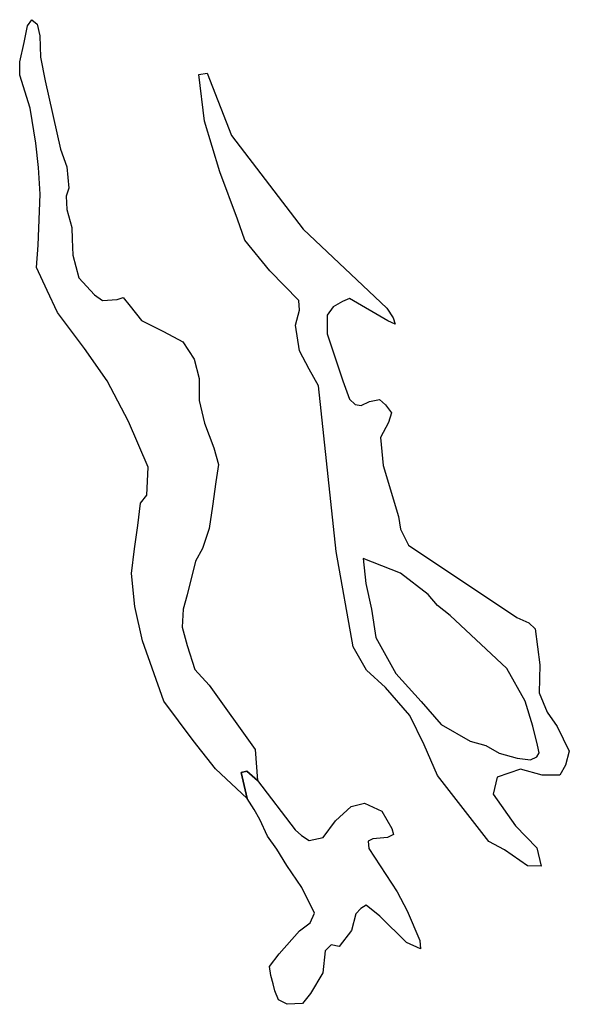
# Model space of a CAD drawing. Units: inches. Extents: x 487464 to 506030, y 6714812 to 6743160.
# Drawn here: x 500034 to 500784, y 6714812 to 6716155 of the extents above; entities that cross this region are included whole.
import ezdxf

# ---------------------------------------------------------------- set-up
doc = ezdxf.new("R2010")
doc.units = ezdxf.units.IN
doc.header["$MEASUREMENT"] = 0
doc.layers.add('DBO.Draft_water_inventory_wetlands', color=10, linetype='Continuous')

# ---------------------------------------------------------------- blocks, each defined once
blk = doc.blocks.new('Draft_water_inventory_wetlands_ACAD_1_FMEBLOCK3')
at = {"layer": 'DBO.Draft_water_inventory_wetlands'}
for points in [[(-65.1, -111.5, 0), (-89.5, 114.4, 0), (-102.3, 137.1, 0), (-115.5, 161.8, 0), (-120.7, 197, 0), (-115.1, 217.5, 0), (-116.1, 230.5, 0), (-155.8, 271, 0), (-190, 313, 0), (-200, 341.5, 0), (-224, 406.2, 0), (-244.9, 475, 0), (-252.7, 538.8, 0), (-241.2, 540.7, 0), (-208.2, 455.5, 0), (-110.4, 327.9, 0), (3.9, 220.4, 0), (12.4, 206.9, 0), (15.4, 198.2, 0), (5.2, 203, 0), (-47.1, 233.2, 0), (-56.6, 229.4, 0), (-69.3, 221.8, 0), (-77.6, 210.7, 0), (-77.4, 185, 0), (-56, 120.9, 0), (-47.3, 96.3, 0), (-39.3, 88.8, 0), (-31.4, 87.4, 0), (-19.8, 92.8, 0), (-15.2, 93.8, 0), (-6.1, 95.8, 0), (2, 88.3, 0), (10.3, 77.5, 0), (5.9, 64.3, 0), (-4.7, 43.6, 0), (-1.1, 5.5, 0), (19.5, -64, 0), (22.5, -81.1, 0), (33.3, -103.1, 0), (181.1, -201.8, 0), (197.3, -208.8, 0), (206.2, -217.1, 0), (212.4, -266.4, 0), (211.5, -304.3, 0), (222.7, -330.6, 0), (236.3, -350.1, 0), (252.7, -384, 0), (247.5, -403.2, 0), (239.9, -416.8, 0), (215.7, -416.8, 0), (186, -408.6, 0), (154.5, -419.3, 0), (149, -442.6, 0), (179.3, -485.8, 0), (208.6, -515.9, 0), (214.5, -540.7, 0), (195.8, -540.4, 0), (164.2, -518.5, 0), (143.1, -507, 0), (73.1, -417.2, 0), (54.6, -375.2, 0), (35.4, -335.3, 0), (1.8, -297, 0), (-23.8, -273.6, 0), (-42, -241.6, 0)], [(181.7, -393.3, 0), (199.6, -395.6, 0), (208.4, -391.6, 0), (211.5, -386.2, 0), (209.5, -375.9, 0), (203, -349.8, 0), (192.7, -315.8, 0), (167.5, -271.4, 0), (90.4, -198.9, 0), (72.7, -185.2, 0), (60.1, -170.3, 0), (22.4, -141.2, 0), (-28.6, -121, 0), (-25, -155.2, 0), (-17.1, -190.3, 0), (-11.3, -229.1, 0), (16, -278.1, 0), (50.8, -316.4, 0), (77.8, -347.7, 0), (117.5, -370.2, 0), (138.8, -376.1, 0), (157.2, -386.6, 0)]]:
    blk.add_polyline3d(points, close=True, dxfattribs=at)
blk = doc.blocks.new('Draft_water_inventory_wetlands_ACAD_1_FMEBLOCK4')
at = {"layer": 'DBO.Draft_water_inventory_wetlands'}
for points in [[(-65.1, -111.5, 0), (-89.5, 114.4, 0), (-102.3, 137.1, 0), (-115.5, 161.8, 0), (-120.7, 197, 0), (-115.1, 217.5, 0), (-116.1, 230.5, 0), (-155.8, 271, 0), (-190, 313, 0), (-200, 341.5, 0), (-224, 406.2, 0), (-244.9, 475, 0), (-252.7, 538.8, 0), (-241.2, 540.7, 0), (-208.2, 455.5, 0), (-110.4, 327.9, 0), (3.9, 220.4, 0), (12.4, 206.9, 0), (15.4, 198.2, 0), (5.2, 203, 0), (-47.1, 233.2, 0), (-56.6, 229.4, 0), (-69.3, 221.8, 0), (-77.6, 210.7, 0), (-77.4, 185, 0), (-56, 120.9, 0), (-47.3, 96.3, 0), (-39.3, 88.8, 0), (-31.4, 87.4, 0), (-19.8, 92.8, 0), (-15.2, 93.8, 0), (-6.1, 95.8, 0), (2, 88.3, 0), (10.3, 77.5, 0), (5.9, 64.3, 0), (-4.7, 43.6, 0), (-1.1, 5.5, 0), (19.5, -64, 0), (22.5, -81.1, 0), (33.3, -103.1, 0), (181.1, -201.8, 0), (197.3, -208.8, 0), (206.2, -217.1, 0), (212.4, -266.4, 0), (211.5, -304.3, 0), (222.7, -330.6, 0), (236.3, -350.1, 0), (252.7, -384, 0), (247.5, -403.2, 0), (239.9, -416.8, 0), (215.7, -416.8, 0), (186, -408.6, 0), (154.5, -419.3, 0), (149, -442.6, 0), (179.3, -485.8, 0), (208.6, -515.9, 0), (214.5, -540.7, 0), (195.8, -540.4, 0), (164.2, -518.5, 0), (143.1, -507, 0), (73.1, -417.2, 0), (54.6, -375.2, 0), (35.4, -335.3, 0), (1.8, -297, 0), (-23.8, -273.6, 0), (-42, -241.6, 0)], [(181.7, -393.3, 0), (199.6, -395.6, 0), (208.4, -391.6, 0), (211.5, -386.2, 0), (209.5, -375.9, 0), (203, -349.8, 0), (192.7, -315.8, 0), (167.5, -271.4, 0), (90.4, -198.9, 0), (72.7, -185.2, 0), (60.1, -170.3, 0), (22.4, -141.2, 0), (-28.6, -121, 0), (-25, -155.2, 0), (-17.1, -190.3, 0), (-11.3, -229.1, 0), (16, -278.1, 0), (50.8, -316.4, 0), (77.8, -347.7, 0), (117.5, -370.2, 0), (138.8, -376.1, 0), (157.2, -386.6, 0)]]:
    blk.add_polyline3d(points, close=True, dxfattribs=at)

msp = doc.modelspace()

# ---------------------------------------------------------------- linework, layer by layer
at = {"layer": 'DBO.Draft_water_inventory_wetlands'}
for points in [[(500344.7093, 6715092.8823, 0), (500301.7154, 6715133.0741, 0), (500271.3213, 6715171.6762, 0), (500231.0238, 6715225.4753, 0), (500202.1221, 6715307.9585, 0), (500191.5345, 6715354.659, 0), (500186.8343, 6715399.5598, 0), (500191.0315, 6715432.963, 0), (500195.7316, 6715464.8665, 0), (500199.3268, 6715495.6603, 0), (500207.9272, 6715506.3681, 0), (500209.6341, 6715544.7603, 0), (500182.8269, 6715606.9676, 0), (500153.6366, 6715662.4563, 0), (500123.0445, 6715706.1574, 0), (500086.0454, 6715755.2574, 0), (500072.0439, 6715785.2513, 0), (500057.2427, 6715817.0449, 0), (500059.4443, 6715847.2487, 0), (500062.3551, 6715917.0445, 0), (500060.1534, 6715953.0472, 0), (500056.4511, 6715986.1504, 0), (500048.6505, 6716034.1507, 0), (500034.4511, 6716079.2515, 0), (500034.4511, 6716097.1379, 0), (500040.652, 6716123.6425, 0), (500045.2614, 6716146.4378, 0), (500050.9593, 6716154.7361, 0), (500058.2486, 6716148.5374, 0), (500061.7531, 6716132.7506, 0), (500062.9488, 6716103.6465, 0), (500069.1497, 6716071.1531, 0), (500090.0529, 6715978.1521, 0), (500098.9501, 6715954.147, 0), (500101.3497, 6715924.9429, 0), (500098.0513, 6715913.9451, 0), (500098.7522, 6715895.7488, 0), (500105.5386, 6715871.3438, 0), (500106.2395, 6715855.447, 0), (500106.7425, 6715833.7615, 0), (500115.0378, 6715802.8578, 0), (500136.5429, 6715779.6525, 0), (500147.5429, 6715771.8541, 0), (500167.2422, 6715773.0538, 0), (500175.5375, 6715775.7533, 0), (500184.9378, 6715763.9557, 0), (500200.6379, 6715744.7596, 0), (500230.8342, 6715729.5527, 0), (500257.1384, 6715715.3656, 0), (500272.6241, 6715691.6704, 0), (500279.229, 6715665.5657, 0), (500279.328, 6715635.3618, 0), (500286.4276, 6715604.3682, 0), (500299.2252, 6715571.0649, 0), (500305.4261, 6715548.0696, 0), (500302.2267, 6715524.7644, 0), (500297.6255, 6715491.2612, 0), (500292.7275, 6715460.8674, 0), (500283.9292, 6715433.8629, 0), (500274.1248, 6715416.3664, 0), (500262.9187, 6715370.2758, 0), (500257.4188, 6715350.8698, 0), (500256.017, 6715326.1748, 0), (500263.1166, 6715301.3698, 0), (500273.3168, 6715268.5765, 0), (500292.8182, 6715247.2708, 0), (500355.7175, 6715159.6787, 0), (500359.0076, 6715117.4773, 0), (500344.3135, 6715129.7848, 0), (500336.7108, 6715127.9851, 0)], [(500344.7093, 6715092.8823, 0), (500301.7154, 6715133.0741, 0), (500271.3213, 6715171.6762, 0), (500231.0238, 6715225.4753, 0), (500202.1221, 6715307.9585, 0), (500191.5345, 6715354.659, 0), (500186.8343, 6715399.5598, 0), (500191.0315, 6715432.963, 0), (500195.7316, 6715464.8665, 0), (500199.3268, 6715495.6603, 0), (500207.9272, 6715506.3681, 0), (500209.6341, 6715544.7603, 0), (500182.8269, 6715606.9676, 0), (500153.6366, 6715662.4563, 0), (500123.0445, 6715706.1574, 0), (500086.0454, 6715755.2574, 0), (500072.0439, 6715785.2513, 0), (500057.2427, 6715817.0449, 0), (500059.4443, 6715847.2487, 0), (500062.3551, 6715917.0445, 0), (500060.1534, 6715953.0472, 0), (500056.4511, 6715986.1504, 0), (500048.6505, 6716034.1507, 0), (500034.4511, 6716079.2515, 0), (500034.4511, 6716097.1379, 0), (500040.652, 6716123.6425, 0), (500045.2614, 6716146.4378, 0), (500050.9593, 6716154.7361, 0), (500058.2486, 6716148.5374, 0), (500061.7531, 6716132.7506, 0), (500062.9488, 6716103.6465, 0), (500069.1497, 6716071.1531, 0), (500090.0529, 6715978.1521, 0), (500098.9501, 6715954.147, 0), (500101.3497, 6715924.9429, 0), (500098.0513, 6715913.9451, 0), (500098.7522, 6715895.7488, 0), (500105.5386, 6715871.3438, 0), (500106.2395, 6715855.447, 0), (500106.7425, 6715833.7615, 0), (500115.0378, 6715802.8578, 0), (500136.5429, 6715779.6525, 0), (500147.5429, 6715771.8541, 0), (500167.2422, 6715773.0538, 0), (500175.5375, 6715775.7533, 0), (500184.9378, 6715763.9557, 0), (500200.6379, 6715744.7596, 0), (500230.8342, 6715729.5527, 0), (500257.1384, 6715715.3656, 0), (500272.6241, 6715691.6704, 0), (500279.229, 6715665.5657, 0), (500279.328, 6715635.3618, 0), (500286.4276, 6715604.3682, 0), (500299.2252, 6715571.0649, 0), (500305.4261, 6715548.0696, 0), (500302.2267, 6715524.7644, 0), (500297.6255, 6715491.2612, 0), (500292.7275, 6715460.8674, 0), (500283.9292, 6715433.8629, 0), (500274.1248, 6715416.3664, 0), (500262.9187, 6715370.2758, 0), (500257.4188, 6715350.8698, 0), (500256.017, 6715326.1748, 0), (500263.1166, 6715301.3698, 0), (500273.3168, 6715268.5765, 0), (500292.8182, 6715247.2708, 0), (500355.7175, 6715159.6787, 0), (500359.0076, 6715117.4773, 0), (500344.3135, 6715129.7848, 0), (500336.7108, 6715127.9851, 0)], [(500359.0076, 6715117.4773, 0), (500410.305, 6715049.881, 0), (500419.0043, 6715042.0826, 0), (500429.3034, 6715035.6839, 0), (500448.409, 6715039.3832, 0), (500465.2058, 6715062.3785, 0), (500486.5048, 6715081.7845, 0), (500504.7034, 6715086.1836, 0), (500528.303, 6715075.2958, 0), (500542.1065, 6715051.8906, 0), (500544.2999, 6715043.4923, 0), (500536.0046, 6715039.5931, 0), (500516.1074, 6715037.6935, 0), (500509.6014, 6715034.6941, 0), (500510.5085, 6715024.3862, 0), (500549.198, 6714965.4882, 0), (500563.0922, 6714939.3935, 0), (500580.1941, 6714899.1917, 0), (500580.9939, 6714887.794, 0), (500562.2924, 6714896.4922, 0), (500525.4994, 6714932.085, 0), (500507.1936, 6714947.1919, 0), (500499.6982, 6714942.6928, 0), (500492.8953, 6714935.5943, 0), (500487.2964, 6714912.7889, 0), (500470.4007, 6714890.9934, 0), (500459.3018, 6714893.0929, 0), (500451.2951, 6714884.8846, 0), (500447.9967, 6714854.7907, 0), (500431.1999, 6714826.7864, 0), (500420.101, 6714813.2892, 0), (500399.2968, 6714812.0894, 0), (500387.398, 6714818.2882, 0), (500382.3021, 6714830.4857, 0), (500380.0015, 6714840.0837, 0), (500376.9011, 6714851.5814, 0), (500375.2024, 6714863.6789, 0), (500388.5112, 6714881.0754, 0), (500416.0111, 6714912.279, 0), (500430.7052, 6714923.0868, 0), (500436.8071, 6714936.4941, 0), (500419.3094, 6714971.577, 0), (500398.7113, 6715001.2809, 0), (500385.4108, 6715023.7763, 0), (500372.605, 6715041.3827, 0), (500362.108, 6715063.9781, 0), (500354.5053, 6715077.8853, 0), (500344.7093, 6715092.8823, 0), (500336.7108, 6715127.9851, 0), (500344.3135, 6715129.7848, 0)], [(500359.0076, 6715117.4773, 0), (500410.305, 6715049.881, 0), (500419.0043, 6715042.0826, 0), (500429.3034, 6715035.6839, 0), (500448.409, 6715039.3832, 0), (500465.2058, 6715062.3785, 0), (500486.5048, 6715081.7845, 0), (500504.7034, 6715086.1836, 0), (500528.303, 6715075.2958, 0), (500542.1065, 6715051.8906, 0), (500544.2999, 6715043.4923, 0), (500536.0046, 6715039.5931, 0), (500516.1074, 6715037.6935, 0), (500509.6014, 6715034.6941, 0), (500510.5085, 6715024.3862, 0), (500549.198, 6714965.4882, 0), (500563.0922, 6714939.3935, 0), (500580.1941, 6714899.1917, 0), (500580.9939, 6714887.794, 0), (500562.2924, 6714896.4922, 0), (500525.4994, 6714932.085, 0), (500507.1936, 6714947.1919, 0), (500499.6982, 6714942.6928, 0), (500492.8953, 6714935.5943, 0), (500487.2964, 6714912.7889, 0), (500470.4007, 6714890.9934, 0), (500459.3018, 6714893.0929, 0), (500451.2951, 6714884.8846, 0), (500447.9967, 6714854.7907, 0), (500431.1999, 6714826.7864, 0), (500420.101, 6714813.2892, 0), (500399.2968, 6714812.0894, 0), (500387.398, 6714818.2882, 0), (500382.3021, 6714830.4857, 0), (500380.0015, 6714840.0837, 0), (500376.9011, 6714851.5814, 0), (500375.2024, 6714863.6789, 0), (500388.5112, 6714881.0754, 0), (500416.0111, 6714912.279, 0), (500430.7052, 6714923.0868, 0), (500436.8071, 6714936.4941, 0), (500419.3094, 6714971.577, 0), (500398.7113, 6715001.2809, 0), (500385.4108, 6715023.7763, 0), (500372.605, 6715041.3827, 0), (500362.108, 6715063.9781, 0), (500354.5053, 6715077.8853, 0), (500344.7093, 6715092.8823, 0), (500336.7108, 6715127.9851, 0), (500344.3135, 6715129.7848, 0)]]:
    msp.add_polyline3d(points, close=True, dxfattribs=at)

# ---------------------------------------------------------------- block references
for name in ['Draft_water_inventory_wetlands_ACAD_1_FMEBLOCK3', 'Draft_water_inventory_wetlands_ACAD_1_FMEBLOCK4']:
    msp.add_blockref(name, (500531.4694, 6715541.1811), dxfattribs=at)

doc.saveas('drawing.dxf')
